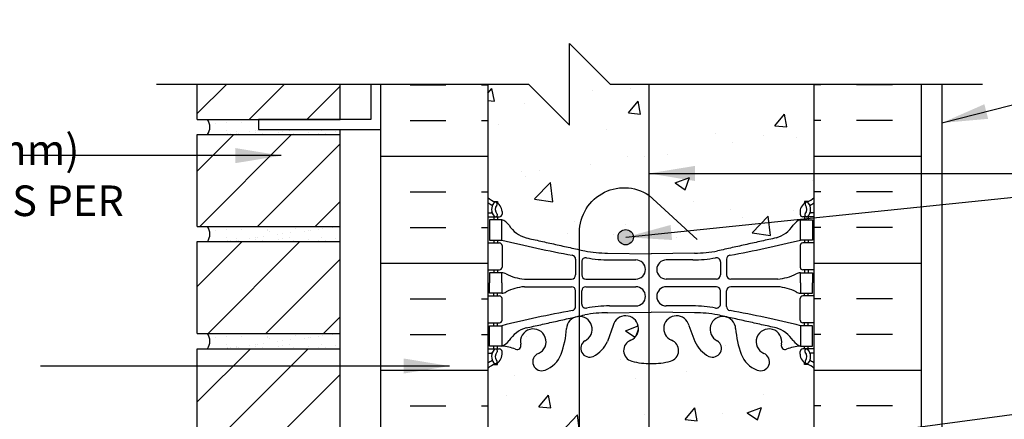
# Model space of a CAD drawing. Units: inches. Extents: x 88 to 243, y 217 to 511.
# Drawn here: x 100 to 124, y 286 to 296 of the extents above; entities that cross this region are included whole.
import ezdxf

# ---------------------------------------------------------------- set-up
doc = ezdxf.new("R2010")
doc.units = ezdxf.units.IN
doc.header["$LTSCALE"] = 0.5
doc.header["$MEASUREMENT"] = 0
for name, color, linetype in [('HATCH', 12, 'Continuous'), ('line25', 2, 'Continuous'), ('LINE50', 5, 'Continuous'), ('LINE65', 3, 'Continuous'), ('LINE9', 9, 'Continuous'), ('TEXT', 4, 'Continuous'), ('Web_Edge', 9, 'Continuous')]:
    doc.layers.add(name, color=color, linetype=linetype)
doc.styles.add('DIM', font='romans.shx', dxfattribs={"width": 0.7})
doc.styles.add('ROMANS', font='romans.shx', dxfattribs={"height": 1.125})
doc.dimstyles.new('ext_12', dxfattribs={"dimscale": 12, "dimtxt": 0.09375, "dimasz": 0.09375, "dimexe": 0.09375, "dimexo": 0.0625, "dimgap": 0.0625, "dimtad": 1, "dimdec": 1, "dimzin": 3, "dimdsep": 46, "dimlunit": 4, "dimtxsty": 'DIM', "dimcen": 0.09, "dimdle": 0.09375, "dimclrt": 4, "dimadec": 0, "dimazin": 0, "dimtfac": 1, "dimtdec": 1, "dimtmove": 2, "dimatfit": 3, "dimfxl": 1, "dimfrac": 2, "dimtolj": 1, "dimtzin": 0, "dimarcsym": 0})
pattern_1 = [(45, (-12.0989, 104.4136), (-0.707107, 0.707107), [])]
pattern_2 = [(50, (0, 0), (3.5863, -0.31376), [0.375, -4.125]), (355, (0, 0), (-0.693757, 3.76096), [0.3, -3.3]), (100.4514, (0.299, -0.026), (2.892544, 3.4472), [0.3187, -3.50571]), (46.1842, (0, 1), (5.336207, -0.827596), [0.5625, -6.1875]), (96.6356, (0.4447, 0.931), (4.67331, 4.87059), [0.47805, -5.25857]), (351.1842, (0, 1), (4.67331, 4.87059), [0.45, -4.95]), (21, (0.5, 0.75), (2.984535, -2.013094), [0.375, -4.125]), (326, (0.5, 0.75), (1.216577, 3.62575), [0.3, -3.3]), (71.4514, (0.7487, 0.5822), (4.20111, 1.612656), [0.3187, -3.50571]), (37.5, (0, 0), (0.0607993, 1.6644693), [0, -3.26, 0, -3.35, 0, -3.3125]), (7.5, (0, 0), (1.315348, 1.972059), [0, -1.91, 0, -3.185, 0, -1.2625]), (327.5, (-1.115, 0), (2.669112, -0.1127744), [0, -1.25, 0, -3.9, 0, -5.175]), (317.5, (-1.615, 0), (2.91593, 0.500525), [0, -1.625, 0, -2.59, 0, -3.675])]

msp = doc.modelspace()

# ---------------------------------------------------------------- hatches: boundary and pattern name
at = {"layer": 'HATCH'}
h = msp.add_hatch(dxfattribs=at)
h.set_pattern_fill('AR-CONC', color=256, scale=0.5)
h.set_pattern_definition(pattern_2)
edge = h.paths.add_edge_path()
edge.add_line((119.813, 294.042), (114.813, 294.042))
edge.add_line((114.813, 294.042), (113.813, 295.042))
edge.add_line((113.813, 295.042), (113.813, 293.042))
edge.add_line((113.813, 293.042), (112.813, 294.042))
edge.add_line((112.813, 294.042), (111.813, 294.042))
edge.add_line((111.813, 294.042), (111.813, 291.269))
edge.add_arc((112.159, 291.63), 0.5, 226.2109, 246.4218)
edge.add_line((111.959, 291.171), (112.049, 291.171))
edge.add_line((112.049, 291.171), (112.049, 291.13))
edge.add_arc((111.909, 290.922), 0.25, 0, 55.9442, ccw=False)
edge.add_line((112.159, 290.922), (112.159, 290.855))
edge.add_arc((112.096, 290.855), 0.0625, -90, 0, ccw=False)
edge.add_line((112.096, 290.792), (112.049, 290.792))
edge.add_line((112.049, 290.792), (112.049, 290.722))
edge.add_line((112.049, 290.722), (112.154, 290.722))
edge.add_arc((112.031, 290.38), 0.364, 34.9775, 70.3387, ccw=False)
edge.add_arc((112.954, 290.991), 0.743, 212.7919, 253.8107)
edge.add_spline(control_points=[(112.747, 290.277), (114.184, 289.957)], knot_values=[0, 0, 1, 1], degree=1, periodic=0)
edge.add_arc((114.741, 292.888), 2.984, 259.2546, 270.0995)
edge.add_line((114.746, 289.904), (115.812, 289.889))
edge.add_line((115.812, 289.889), (116.879, 289.904))
edge.add_arc((116.884, 292.888), 2.984, 269.9005, 280.7454)
edge.add_spline(control_points=[(117.441, 289.957), (118.878, 290.277)], knot_values=[0, 0, 1, 1], degree=1, periodic=0)
edge.add_arc((118.671, 290.991), 0.743, 286.1893, 327.2081)
edge.add_arc((119.594, 290.38), 0.364, 109.6613, 145.0225, ccw=False)
edge.add_line((119.471, 290.722), (119.576, 290.722))
edge.add_line((119.576, 290.722), (119.576, 290.792))
edge.add_line((119.576, 290.792), (119.529, 290.792))
edge.add_arc((119.529, 290.855), 0.0625, 180, 270, ccw=False)
edge.add_line((119.466, 290.855), (119.466, 290.922))
edge.add_arc((119.716, 290.922), 0.25, 124.0558, 180, ccw=False)
edge.add_line((119.576, 291.13), (119.576, 291.171))
edge.add_line((119.576, 291.171), (119.666, 291.171))
edge.add_arc((119.466, 291.63), 0.5, 293.5782, 313.7891)
edge.add_line((119.813, 291.269), (119.813, 294.042))
h = msp.add_hatch(dxfattribs=at)
h.set_pattern_fill('ANSI31', color=256, scale=8, style=0)
h.set_pattern_definition(pattern_1)
h.paths.add_polyline_path([(108.188, 294.042), (104.688, 294.042), (104.688, 293.184), (108.188, 293.184)])
h = msp.add_hatch(dxfattribs=at)
h.set_pattern_fill('INSUL', color=256, scale=7, style=0)
h.set_pattern_definition([(0, (-2814.349, -111.9676), (0, 2.625), []), (0, (-2814.349, -111.0926), (0, 2.625), [0.875, -0.875]), (0, (-2814.349, -110.2176), (0, 2.625), [0.875, -0.875])])
h.paths.add_polyline_path([(111.813, 294.042), (109.188, 294.042), (109.188, 285.042), (109.625, 285.042), (109.625, 285.542), (111.125, 285.542), (111.125, 285.042), (111.813, 285.042)])
h = msp.add_hatch(dxfattribs=at)
h.set_pattern_fill('INSUL', color=256, scale=7, style=0)
h.set_pattern_definition([(180, (3045.974, -111.9676), (0, 2.625), []), (180, (3045.974, -111.0926), (0, 2.625), [0.875, -0.875]), (180, (3045.974, -110.2176), (0, 2.625), [0.875, -0.875])])
h.paths.add_polyline_path([(122.438, 294.042), (119.813, 294.042), (119.813, 285.042), (120.5, 285.042), (120.5, 285.542), (122, 285.542), (122, 285.042), (122.438, 285.042)])
h = msp.add_hatch(dxfattribs=at)
h.set_pattern_fill('AR-SAND', color=256, scale=0.25, style=0)
h.set_pattern_definition([(37.5, (-12.0989, 112.28864), (-0.01574834, 0.48170594), [0, -0.38, 0, -0.425, 0, -0.40625]), (7.5, (-12.0989, 112.28864), (0.4424442, 0.7055365), [0, -0.205, 0, -0.3425, 0, -0.13125]), (327.5, (-12.4064, 112.28864), (0.7785355, 0.0014148), [0, -0.125, 0, -0.45, 0, -0.5875]), (317.5, (-12.4064, 112.28864), (0.7515317, 0.2194189), [0, -0.0625, 0, -0.295, 0, -0.3375])])
edge = h.paths.add_edge_path()
edge.add_line((108.188, 292.934), (106.188, 292.934))
edge.add_line((106.188, 292.934), (106.188, 293.184))
edge.add_line((106.188, 293.184), (104.938, 293.184))
edge.add_arc((104.673, 292.996), 0.324, -35.3056, 35.3056, ccw=False)
edge.add_line((104.938, 292.809), (108.188, 292.809))
edge.add_line((108.188, 292.809), (108.188, 292.934))
h = msp.add_hatch(dxfattribs=at)
h.set_pattern_fill('ANSI31', color=256, scale=8, style=0)
h.set_pattern_definition(pattern_1)
h.paths.add_polyline_path([(108.188, 290.559), (108.188, 292.809), (104.688, 292.809), (104.688, 290.559)])
h = msp.add_hatch(dxfattribs=at)
h.set_pattern_fill('AR-SAND', color=256, scale=0.25, style=0)
h.set_pattern_definition([(37.5, (-12.0989, 109.66364), (-0.01574834, 0.48170594), [0, -0.38, 0, -0.425, 0, -0.40625]), (7.5, (-12.0989, 109.66364), (0.4424442, 0.7055365), [0, -0.205, 0, -0.3425, 0, -0.13125]), (327.5, (-12.4064, 109.66364), (0.7785355, 0.0014148), [0, -0.125, 0, -0.45, 0, -0.5875]), (317.5, (-12.4064, 109.66364), (0.7515317, 0.2194189), [0, -0.0625, 0, -0.295, 0, -0.3375])])
h.paths.add_polyline_path([(108.188, 290.559), (104.938, 290.559, -0.318233), (104.938, 290.184), (108.188, 290.184)])
h = msp.add_hatch(dxfattribs=at)
h.set_pattern_fill('ANSI31', color=256, scale=8, style=0)
h.set_pattern_definition(pattern_1)
h.paths.add_polyline_path([(108.188, 287.934), (108.188, 290.184), (104.688, 290.184), (104.688, 287.934)])
h = msp.add_hatch(dxfattribs=at)
h.set_pattern_fill('AR-CONC', color=256, scale=0.5)
h.set_pattern_definition(pattern_2)
edge = h.paths.add_edge_path()
edge.add_arc((119.466, 252.872), 0.5, 46.2109, 66.4218)
edge.add_line((119.666, 253.331), (119.576, 253.331))
edge.add_line((119.576, 253.331), (119.576, 253.372))
edge.add_arc((119.716, 253.58), 0.25, 180, 235.9442, ccw=False)
edge.add_line((119.466, 253.58), (119.466, 253.647))
edge.add_arc((119.529, 253.647), 0.0625, 90, 180, ccw=False)
edge.add_line((119.529, 253.71), (119.576, 253.71))
edge.add_line((119.576, 253.71), (119.576, 253.78))
edge.add_line((119.576, 253.78), (119.471, 253.78))
edge.add_arc((119.594, 254.122), 0.364, 214.9775, 250.3387, ccw=False)
edge.add_arc((118.671, 253.511), 0.743, 32.7919, 73.8107)
edge.add_spline(control_points=[(118.878, 254.225), (117.441, 254.545)], knot_values=[0, 0, 1, 1], degree=1, periodic=0)
edge.add_arc((116.884, 251.614), 2.984, 79.2546, 90.0995)
edge.add_line((116.879, 254.598), (115.812, 254.613))
edge.add_line((115.812, 254.613), (114.746, 254.598))
edge.add_arc((114.741, 251.614), 2.984, 89.9005, 100.7454)
edge.add_spline(control_points=[(114.184, 254.545), (112.747, 254.225)], knot_values=[0, 0, 1, 1], degree=1, periodic=0)
edge.add_arc((112.954, 253.511), 0.743, 106.1893, 147.2081)
edge.add_arc((112.031, 254.122), 0.364, 289.6613, 325.0225, ccw=False)
edge.add_line((112.154, 253.78), (112.049, 253.78))
edge.add_line((112.049, 253.78), (112.049, 253.71))
edge.add_line((112.049, 253.71), (112.096, 253.71))
edge.add_arc((112.096, 253.647), 0.0625, 0, 90, ccw=False)
edge.add_line((112.159, 253.647), (112.159, 253.58))
edge.add_arc((111.909, 253.58), 0.25, 304.0558, 360, ccw=False)
edge.add_line((112.049, 253.372), (112.049, 253.331))
edge.add_line((112.049, 253.331), (111.959, 253.331))
edge.add_arc((112.159, 252.872), 0.5, 113.5782, 133.7891)
edge.add_line((111.813, 253.233), (111.813, 250.46))
edge.add_line((111.813, 250.46), (112.813, 250.46))
edge.add_line((112.813, 250.46), (113.813, 249.46))
edge.add_line((113.813, 249.46), (113.813, 251.46))
edge.add_line((113.813, 251.46), (114.813, 250.46))
edge.add_line((114.813, 250.46), (119.813, 250.46))
edge.add_line((119.813, 250.46), (119.813, 253.233))
h.paths.add_polyline_path([(118.938, 259.46), (113.313, 259.46), (113.313, 258.156), (114.157, 257.312), (114.197, 257.183), (114.068, 257.223), (113.313, 257.979), (113.313, 257.96), (111.813, 257.96), (111.813, 257.426, 0.088416), (111.959, 257.328), (112.049, 257.328), (112.049, 257.287, -0.249069), (112.159, 257.08), (112.159, 257.012, -0.414214), (112.096, 256.95), (112.049, 256.95), (112.049, 256.88), (112.154, 256.88, 0.085348), (112.483, 256.955, -0.669601), (112.615, 256.835, 2.087231), (113.049, 257.06, -1), (113.213, 257.468, -0.21345), (113.605, 257.079, -0.068226), (113.741, 256.451, 1.753171), (114.192, 256.748, -0.940793), (114.395, 257.131, -0.173075), (114.741, 256.764), (114.884, 256.377, 1.612474), (115.315, 256.737, -0.734872), (115.338, 257.248, -0.068475), (115.812, 257.31, -0.068475), (116.287, 257.248, -0.734872), (116.31, 256.737, 1.612474), (116.741, 256.377), (116.884, 256.764, -0.173075), (117.23, 257.131, -0.940793), (117.433, 256.748, 1.753171), (117.884, 256.451, -0.068226), (118.02, 257.079, -0.21345), (118.412, 257.468, -1), (118.576, 257.06, 2.087231), (119.01, 256.835, -0.669601), (119.142, 256.955, 0.085348), (119.471, 256.88), (119.576, 256.88), (119.576, 256.95), (119.529, 256.95, -0.414214), (119.466, 257.012), (119.466, 257.08, -0.249069), (119.576, 257.287), (119.576, 257.328), (119.666, 257.328, 0.088416), (119.813, 257.426), (119.813, 257.96), (119.335, 257.96), (118.997, 257.622), (118.781, 257.521), (118.882, 257.737), (119.105, 257.96), (118.938, 257.96)])
edge = h.paths.add_edge_path()
edge.add_arc((119.466, 278.454), 0.5, 46.2109, 66.4218)
edge.add_line((119.666, 278.912), (119.576, 278.912))
edge.add_line((119.576, 278.912), (119.576, 278.954))
edge.add_arc((119.716, 279.161), 0.25, 180, 235.9442, ccw=False)
edge.add_line((119.466, 279.161), (119.466, 279.229))
edge.add_arc((119.529, 279.229), 0.0625, 90, 180, ccw=False)
edge.add_line((119.529, 279.291), (119.576, 279.291))
edge.add_line((119.576, 279.291), (119.576, 279.361))
edge.add_line((119.576, 279.361), (119.471, 279.361))
edge.add_arc((119.594, 279.704), 0.364, 214.9775, 250.3387, ccw=False)
edge.add_arc((118.671, 279.093), 0.743, 32.7919, 73.8107)
edge.add_spline(control_points=[(118.878, 279.807), (117.441, 280.127)], knot_values=[0, 0, 1, 1], degree=1, periodic=0)
edge.add_arc((116.884, 277.196), 2.984, 79.2546, 90.0995)
edge.add_line((116.879, 280.179), (115.812, 280.195))
edge.add_line((115.812, 280.195), (114.746, 280.179))
edge.add_arc((114.741, 277.196), 2.984, 89.9005, 100.7454)
edge.add_spline(control_points=[(114.184, 280.127), (112.747, 279.807)], knot_values=[0, 0, 1, 1], degree=1, periodic=0)
edge.add_arc((112.954, 279.093), 0.743, 106.1893, 147.2081)
edge.add_arc((112.031, 279.704), 0.364, 289.6613, 325.0225, ccw=False)
edge.add_line((112.154, 279.361), (112.049, 279.361))
edge.add_line((112.049, 279.361), (112.049, 279.291))
edge.add_line((112.049, 279.291), (112.096, 279.291))
edge.add_arc((112.096, 279.229), 0.0625, 0, 90, ccw=False)
edge.add_line((112.159, 279.229), (112.159, 279.161))
edge.add_arc((111.909, 279.161), 0.25, 304.0558, 360, ccw=False)
edge.add_line((112.049, 278.954), (112.049, 278.912))
edge.add_line((112.049, 278.912), (111.959, 278.912))
edge.add_arc((112.159, 278.454), 0.5, 113.5782, 133.7891)
edge.add_line((111.813, 278.815), (111.813, 276.042))
edge.add_line((111.813, 276.042), (113.848, 276.042))
edge.add_line((113.848, 276.042), (113.848, 277.629))
edge.add_line((113.848, 277.629), (113.91, 277.748))
edge.add_line((113.91, 277.748), (113.973, 277.629))
edge.add_line((113.973, 277.629), (113.973, 276.042))
edge.add_line((113.973, 276.042), (116.889, 276.042))
edge.add_line((116.889, 276.042), (116.889, 277.629))
edge.add_line((116.889, 277.629), (116.951, 277.748))
edge.add_line((116.951, 277.748), (117.014, 277.629))
edge.add_line((117.014, 277.629), (117.014, 276.042))
edge.add_line((117.014, 276.042), (119.813, 276.042))
edge.add_line((119.813, 276.042), (119.813, 278.815))
h.paths.add_polyline_path([(119.813, 287.076, 0.088416), (119.666, 287.174), (119.576, 287.174), (119.576, 287.215, -0.249069), (119.466, 287.422), (119.466, 287.49, -0.414214), (119.529, 287.552), (119.576, 287.552), (119.576, 287.622), (119.471, 287.622, 0.085348), (119.142, 287.547, -0.669601), (119.01, 287.667, 2.087231), (118.576, 287.442, -1), (118.412, 287.034, -0.21345), (118.02, 287.423, -0.068226), (117.884, 288.051, 1.753171), (117.433, 287.754, -0.940793), (117.23, 287.371, -0.173075), (116.884, 287.738), (116.741, 288.125, 1.612474), (116.31, 287.765, -0.734872), (116.287, 287.254, -0.068475), (115.812, 287.192, -0.068475), (115.338, 287.254, -0.734872), (115.315, 287.765, 1.612474), (114.884, 288.125), (114.741, 287.738, -0.173075), (114.395, 287.371, -0.940793), (114.192, 287.754, 1.753171), (113.741, 288.051, -0.068226), (113.605, 287.423, -0.21345), (113.213, 287.034, -1), (113.049, 287.442, 2.087231), (112.615, 287.667, -0.669601), (112.483, 287.547, 0.085348), (112.154, 287.622), (112.049, 287.622), (112.049, 287.552), (112.096, 287.552, -0.414214), (112.159, 287.49), (112.159, 287.422, -0.249069), (112.049, 287.215), (112.049, 287.174), (111.959, 287.174, 0.088416), (111.813, 287.076), (111.813, 285.042), (111.813, 283.007, 0.088416), (111.959, 282.91), (112.049, 282.91), (112.049, 282.868, -0.249069), (112.159, 282.661), (112.159, 282.594, -0.414214), (112.096, 282.531), (112.049, 282.531), (112.049, 282.461), (112.154, 282.461, 0.085348), (112.483, 282.537, -0.669601), (112.615, 282.417, 2.087231), (113.049, 282.641, -1), (113.213, 283.05, -0.21345), (113.605, 282.661, -0.068226), (113.741, 282.033, 1.753171), (114.192, 282.329, -0.940793), (114.395, 282.713, -0.173075), (114.741, 282.346), (114.884, 281.959, 1.612474), (115.315, 282.319, -0.734872), (115.338, 282.83, -0.068475), (115.812, 282.892, -0.068475), (116.287, 282.83, -0.734872), (116.31, 282.319, 1.612474), (116.741, 281.959), (116.884, 282.346, -0.173075), (117.23, 282.713, -0.940793), (117.433, 282.329, 1.753171), (117.884, 282.033, -0.068226), (118.02, 282.661, -0.21345), (118.412, 283.05, -1), (118.576, 282.641, 2.087231), (119.01, 282.417, -0.669601), (119.142, 282.537, 0.085348), (119.471, 282.461), (119.576, 282.461), (119.576, 282.531), (119.529, 282.531, -0.414214), (119.466, 282.594), (119.466, 282.661, -0.249069), (119.576, 282.868), (119.576, 282.91), (119.666, 282.91, 0.088416), (119.813, 283.007), (119.813, 285.042)])
h = msp.add_hatch(dxfattribs=at)
h.set_pattern_fill('AR-SAND', color=256, scale=0.25, style=0)
h.set_pattern_definition([(37.5, (-12.0989, 107.03864), (-0.01574834, 0.48170594), [0, -0.38, 0, -0.425, 0, -0.40625]), (7.5, (-12.0989, 107.03864), (0.4424442, 0.7055365), [0, -0.205, 0, -0.3425, 0, -0.13125]), (327.5, (-12.4064, 107.03864), (0.7785355, 0.0014148), [0, -0.125, 0, -0.45, 0, -0.5875]), (317.5, (-12.4064, 107.03864), (0.7515317, 0.2194189), [0, -0.0625, 0, -0.295, 0, -0.3375])])
h.paths.add_polyline_path([(108.188, 287.934), (104.938, 287.934, -0.318233), (104.938, 287.559), (108.188, 287.559)])
h = msp.add_hatch(dxfattribs=at)
h.set_pattern_fill('ANSI31', color=256, scale=8, style=0)
h.set_pattern_definition(pattern_1)
h.paths.add_polyline_path([(104.688, 285.309), (108.188, 285.309), (108.188, 287.559), (104.688, 287.559)])
at = {"layer": 'LINE65'}
msp.add_hatch(color=256, dxfattribs=at).paths.add_polyline_path([(115.376, 290.293, 1), (115.001, 290.293, 1)])

# ---------------------------------------------------------------- linework, layer by layer
at = {"layer": 'line25'}
for p, q in [((104.688, 293.184), (104.688, 294.042)), ((108.188, 293.184), (108.188, 294.042)), ((111.813, 294.042), (111.813, 285.042)), ((119.813, 285.042), (119.813, 294.042)), ((104.688, 293.184), (108.188, 293.184)), ((104.688, 292.809), (108.188, 292.809)), ((104.688, 290.559), (104.688, 292.809)), ((108.188, 282.684), (108.188, 292.934)), ((104.688, 290.559), (108.188, 290.559)), ((104.688, 290.184), (108.188, 290.184)), ((104.688, 287.934), (104.688, 290.184)), ((104.688, 287.934), (108.188, 287.934)), ((104.688, 287.559), (108.188, 287.559)), ((104.688, 285.309), (104.688, 287.559))]:
    msp.add_line(p, q, dxfattribs=at)
at = {"layer": 'LINE50'}
for p, q in [((109.188, 285.042), (109.188, 294.042)), ((122.438, 285.042), (122.438, 294.042))]:
    msp.add_line(p, q, dxfattribs=at)
at = {"layer": 'LINE65'}
msp.add_line((115.76, 294.042), (115.76, 277.555), dxfattribs=at)
msp.add_lwpolyline([(116.939, 278.808), (115.759, 277.724, -0.623194), (114.06, 278.714), (114.06, 290.335, -0.623194), (115.759, 291.325), (116.939, 290.24)], format="xyb", dxfattribs=at)
msp.add_circle((115.189, 290.293), 0.188, dxfattribs=at)
at = {"layer": 'LINE9'}
for p, q in [((113.813, 293.042), (113.813, 295.042)), ((114.813, 294.042), (113.813, 295.042)), ((112.813, 294.042), (103.688, 294.042)), ((113.813, 293.042), (112.813, 294.042)), ((123.938, 294.042), (114.813, 294.042)), ((122.938, 294.042), (122.938, 273.667))]:
    msp.add_line(p, q, dxfattribs=at)
msp.add_lwpolyline([(108.938, 294.042), (108.938, 293.184), (106.188, 293.184), (106.188, 292.934), (109.188, 292.934), (109.188, 294.042)], dxfattribs=at)
for centre in [(104.673, 292.996), (104.673, 290.371), (104.673, 287.746)]:
    msp.add_arc(centre, 0.324, 324.6944, 35.3056, dxfattribs=at)
at = {"layer": 'Web_Edge'}
for p, q in [((111.959, 291.171), (112.049, 291.171)), ((112.049, 291.171), (112.049, 291.13)), ((119.666, 291.171), (119.576, 291.171)), ((119.576, 291.171), (119.576, 291.13)), ((111.813, 290.892), (111.89, 290.892)), ((112.159, 290.922), (112.159, 290.855)), ((119.466, 290.922), (119.466, 290.855)), ((119.813, 290.892), (119.735, 290.892)), ((111.813, 290.792), (112.096, 290.792)), ((111.959, 290.792), (111.959, 290.722)), ((112.049, 290.792), (112.049, 290.722)), ((119.813, 290.792), (119.529, 290.792)), ((119.576, 290.792), (119.576, 290.722)), ((119.666, 290.792), (119.666, 290.722)), ((111.813, 290.152), (112.096, 290.152)), ((111.959, 290.222), (111.959, 290.152)), ((112.049, 290.222), (112.049, 290.152)), ((119.813, 290.152), (119.529, 290.152)), ((119.576, 290.222), (119.576, 290.152)), ((119.666, 290.222), (119.666, 290.152)), ((112.159, 290.09), (112.159, 289.555)), ((114.746, 289.904), (115.812, 289.889)), ((116.879, 289.904), (115.812, 289.889)), ((119.466, 290.09), (119.466, 289.555)), ((113.961, 289.753), (113.961, 289.368)), ((114.113, 289.69), (114.113, 289.368)), ((114.793, 289.736), (115.44, 289.736)), ((116.832, 289.736), (116.185, 289.736)), ((117.512, 289.69), (117.512, 289.368)), ((117.664, 289.753), (117.664, 289.368)), ((111.813, 289.492), (112.096, 289.492)), ((111.959, 289.492), (111.959, 289.422)), ((112.049, 289.492), (112.049, 289.422)), ((119.813, 289.492), (119.529, 289.492)), ((119.576, 289.492), (119.576, 289.422)), ((119.666, 289.492), (119.666, 289.422)), ((112.706, 289.267), (113.861, 289.268)), ((114.213, 289.268), (115.44, 289.268)), ((117.412, 289.268), (116.185, 289.268)), ((118.919, 289.267), (117.764, 289.268)), ((111.959, 288.852), (111.959, 288.922)), ((112.049, 288.852), (112.049, 288.922)), ((112.706, 289.078), (113.861, 289.077)), ((113.961, 288.592), (113.961, 288.977)), ((114.113, 288.654), (114.113, 288.977)), ((114.213, 289.077), (115.44, 289.077)), ((117.412, 289.077), (116.185, 289.077)), ((117.512, 288.654), (117.512, 288.977)), ((117.664, 288.592), (117.664, 288.977)), ((118.919, 289.078), (117.764, 289.077)), ((119.576, 288.852), (119.576, 288.922)), ((119.666, 288.852), (119.666, 288.922)), ((111.813, 288.852), (112.096, 288.852)), ((112.159, 288.255), (112.159, 288.79)), ((119.466, 288.255), (119.466, 288.79)), ((119.813, 288.852), (119.529, 288.852)), ((114.746, 288.441), (115.812, 288.456)), ((114.793, 288.609), (115.44, 288.609)), ((116.879, 288.441), (115.812, 288.456)), ((116.832, 288.609), (116.185, 288.609)), ((111.813, 288.192), (112.096, 288.192)), ((111.959, 288.122), (111.959, 288.192)), ((112.049, 288.122), (112.049, 288.192)), ((119.813, 288.192), (119.529, 288.192)), ((119.576, 288.122), (119.576, 288.192)), ((119.666, 288.122), (119.666, 288.192)), ((114.884, 288.125), (114.741, 287.738)), ((116.741, 288.125), (116.884, 287.738)), ((111.813, 287.552), (112.096, 287.552)), ((111.813, 287.452), (111.89, 287.452)), ((111.959, 287.552), (111.959, 287.622)), ((112.049, 287.552), (112.049, 287.622)), ((112.159, 287.422), (112.159, 287.49)), ((119.466, 287.422), (119.466, 287.49)), ((119.813, 287.552), (119.529, 287.552)), ((119.576, 287.552), (119.576, 287.622)), ((119.666, 287.552), (119.666, 287.622)), ((119.813, 287.452), (119.735, 287.452)), ((112.049, 287.174), (112.049, 287.215)), ((119.576, 287.174), (119.576, 287.215)), ((111.959, 287.174), (112.049, 287.174)), ((119.666, 287.174), (119.576, 287.174))]:
    msp.add_line(p, q, dxfattribs=at)
for points in [[(111.854, 290.222), (112.154, 290.222), (112.154, 290.722), (111.854, 290.722)], [(119.771, 290.222), (119.471, 290.222), (119.471, 290.722), (119.771, 290.722)], [(111.854, 288.122), (112.154, 288.122), (112.154, 287.622), (111.854, 287.622)], [(119.771, 288.122), (119.471, 288.122), (119.471, 287.622), (119.771, 287.622)]]:
    msp.add_lwpolyline(points, close=True, dxfattribs=at)
for points in [[(112.154, 289.172), (112.154, 289.422), (111.854, 289.422), (111.854, 289.172)], [(119.471, 289.172), (119.471, 289.422), (119.771, 289.422), (119.771, 289.172)], [(112.154, 289.172), (112.154, 288.922), (111.854, 288.922), (111.854, 289.172)], [(119.471, 289.172), (119.471, 288.922), (119.771, 288.922), (119.771, 289.172)]]:
    msp.add_lwpolyline(points, dxfattribs=at)
for centre, radius, start, end in [((112.159, 291.63), 0.5, 226.2109, 250.5288), ((112.159, 291.63), 0.6, 234.7832, 245.0748), ((112.152, 290.977), 0.25, 140.1145, 222.4609), ((111.896, 291.067), 0.021, 343.464, 63.9957), ((111.994, 291.108), 0.045, 321.448, 139.1879), ((111.909, 290.922), 0.25, 0, 70.5288), ((112.152, 290.977), 0.16, 140.0001, 222.4609), ((119.716, 290.922), 0.25, 109.4712, 180), ((119.631, 291.108), 0.045, 40.8121, 218.552), ((119.473, 290.977), 0.16, 317.5391, 39.9999), ((119.466, 291.63), 0.5, 289.4712, 313.7891), ((119.473, 290.977), 0.25, 317.5391, 39.8855), ((119.729, 291.067), 0.021, 116.0043, 196.536), ((119.466, 291.63), 0.6, 294.9252, 305.2168), ((111.891, 290.912), 0.0196, 269.4032, 15.4901), ((112.001, 290.839), 0.045, 222.4609, 42.4609), ((112.096, 290.855), 0.0625, 270, 0), ((119.529, 290.855), 0.0625, 180, 270), ((119.624, 290.839), 0.045, 137.5391, 317.5391), ((119.734, 290.912), 0.0196, 164.5099, 270.5968), ((112.031, 290.38), 0.364, 34.9775, 70.3387), ((112.954, 290.991), 0.743, 212.7919, 253.8107), ((118.671, 290.991), 0.743, 286.1893, 327.2081), ((119.594, 290.38), 0.364, 109.6613, 145.0225), ((112.096, 290.09), 0.0625, 0, 90), ((118.962, 317.643), 28.253, 256.0552, 259.6343), ((112.663, 317.643), 28.253, 280.3657, 283.9448), ((119.529, 290.09), 0.0625, 90, 180), ((114.741, 292.888), 2.984, 259.2546, 270.0995), ((116.884, 292.888), 2.984, 269.9005, 280.7454), ((113.861, 289.753), 0.1, 360, 79.6343), ((114.213, 289.69), 0.1, 79.2546, 180), ((114.788, 292.72), 2.984, 259.2546, 270.0995), ((115.44, 289.502), 0.234, 270, 90), ((116.185, 289.502), 0.234, 90, 270), ((116.837, 292.72), 2.984, 269.9005, 280.7454), ((117.412, 289.69), 0.1, 0, 100.7454), ((117.764, 289.753), 0.1, 100.3657, 180), ((112.096, 289.555), 0.0625, 270, 0), ((112.149, 289.204), 0.219, 60.4937, 88.92), ((112.791, 290.424), 1.16, 242.5844, 265.8032), ((118.834, 290.424), 1.16, 274.1968, 297.4156), ((119.476, 289.204), 0.219, 91.08, 119.5063), ((119.529, 289.555), 0.0625, 180, 270), ((113.861, 289.368), 0.1, 270.0388, 360), ((114.213, 289.368), 0.1, 180, 270), ((117.412, 289.368), 0.1, 270, 0), ((117.764, 289.368), 0.1, 180, 269.9612), ((112.149, 289.141), 0.219, 271.08, 299.5063), ((112.791, 287.921), 1.16, 94.1968, 117.4156), ((113.861, 288.977), 0.1, 0, 89.9612), ((114.213, 288.977), 0.1, 90, 180), ((115.44, 288.843), 0.234, 270, 90), ((116.185, 288.843), 0.234, 90, 270), ((117.412, 288.977), 0.1, 0, 90), ((117.764, 288.977), 0.1, 90.0388, 180), ((118.834, 287.921), 1.16, 62.5844, 85.8032), ((119.476, 289.141), 0.219, 240.4937, 268.92), ((112.096, 288.79), 0.0625, 0, 90), ((119.529, 288.79), 0.0625, 90, 180), ((118.962, 260.702), 28.253, 100.3657, 103.9448), ((113.861, 288.592), 0.1, 280.3657, 0), ((114.213, 288.654), 0.1, 180, 280.7454), ((114.741, 285.457), 2.984, 89.9005, 100.7454), ((114.788, 285.625), 2.984, 89.9005, 100.7454), ((116.837, 285.625), 2.984, 79.2546, 90.0995), ((116.884, 285.457), 2.984, 79.2546, 90.0995), ((117.412, 288.654), 0.1, 259.2546, 0), ((117.764, 288.592), 0.1, 180, 259.6343), ((112.663, 260.702), 28.253, 76.0552, 79.6343), ((112.096, 288.255), 0.0625, 270, 0), ((114.054, 288.036), 0.314, 296.0652, 177.2643), ((115.189, 288.052), 0.314, 293.8084, 166.5854), ((116.436, 288.052), 0.314, 13.4146, 246.1916), ((117.571, 288.036), 0.314, 2.7357, 243.9348), ((119.529, 288.255), 0.0625, 180, 270), ((112.954, 287.354), 0.743, 106.1893, 147.2081), ((112.923, 287.729), 0.314, 293.8084, 191.4114), ((111.383, 288.232), 2.365, 339.9985, 355.6105), ((120.242, 288.232), 2.365, 184.3895, 200.0015), ((118.702, 287.729), 0.314, 348.5886, 246.1916), ((118.671, 287.354), 0.743, 32.7919, 73.8107), ((112.031, 287.965), 0.364, 289.6613, 325.0225), ((114.305, 287.569), 0.217, 121.463, 294.4736), ((114.054, 288.039), 0.75, 297.0295, 336.3062), ((115.407, 287.513), 0.268, 109.9662, 255.2108), ((116.218, 287.513), 0.268, 284.7892, 70.0338), ((117.571, 288.039), 0.75, 203.6938, 242.9705), ((117.32, 287.569), 0.217, 245.5264, 58.537), ((119.594, 287.965), 0.364, 214.9775, 250.3387), ((111.891, 287.433), 0.0196, 344.5099, 90.5968), ((112.152, 287.368), 0.25, 137.5391, 219.8855), ((112.001, 287.506), 0.045, 317.5391, 137.5391), ((112.152, 287.368), 0.16, 137.5391, 219.9999), ((112.096, 287.49), 0.0625, 360, 90), ((112.099, 286.627), 0.997, 66.8533, 86.8462), ((112.524, 287.634), 0.0968, 249.5669, 19.8449), ((119.101, 287.634), 0.0968, 160.1551, 290.4331), ((119.526, 286.627), 0.997, 93.1538, 113.1467), ((119.529, 287.49), 0.0625, 90, 180), ((119.624, 287.506), 0.045, 42.4609, 222.4609), ((119.473, 287.368), 0.16, 320.0001, 42.4609), ((119.473, 287.368), 0.25, 320.1145, 42.4609), ((119.734, 287.433), 0.0196, 89.4032, 195.4901), ((112.159, 286.715), 0.6, 114.9252, 125.2168), ((111.896, 287.278), 0.021, 296.0043, 16.536), ((111.994, 287.237), 0.045, 220.8121, 38.552), ((111.909, 287.422), 0.25, 289.4712, 360), ((113.131, 287.238), 0.22, 111.8037, 291.8037), ((112.974, 287.667), 0.677, 290.6803, 338.8761), ((115.801, 288.946), 1.754, 254.7082, 270.3771), ((115.824, 288.946), 1.754, 269.6229, 285.2918), ((118.651, 287.667), 0.677, 201.1239, 249.3197), ((118.494, 287.238), 0.22, 248.1963, 68.1963), ((119.716, 287.422), 0.25, 180, 250.5288), ((119.631, 287.237), 0.045, 141.448, 319.1879), ((119.729, 287.278), 0.021, 163.464, 243.9957), ((119.466, 286.715), 0.6, 54.7832, 65.0748), ((112.159, 286.715), 0.5, 109.4712, 133.7891), ((119.466, 286.715), 0.5, 46.2109, 70.5288)]:
    msp.add_arc(centre, radius, start, end, dxfattribs=at)
for points in [[(112.747, 290.277), (114.184, 289.957)], [(118.878, 290.277), (117.441, 289.957)], [(112.747, 288.068), (114.184, 288.388)], [(118.878, 288.068), (117.441, 288.388)]]:
    msp.add_open_spline(points, degree=1, dxfattribs=at)

# ---------------------------------------------------------------- texts
at = {"layer": 'TEXT', "insert": (88.164, 291.09), "char_height": 0.75, "width": 16.79497, "attachment_point": 4, "style": 'ROMANS'}
msp.add_mtext('BRICK VENEER w/ 1" (25mm) CAVITY AND BRICK TIES AS PER CODE', dxfattribs=at)

# ---------------------------------------------------------------- leaders
at = {"layer": 'TEXT'}
for points in [[(122.938, 293.095), (132.768, 295.628), (136.86, 295.628)], [(106.747, 292.294), (101.359, 292.294), (100.405, 292.294)], [(115.76, 291.857), (130.29, 291.857), (136.108, 291.857)], [(115.189, 290.293), (130.29, 291.857), (136.108, 291.857)], [(110.872, 287.134), (100.845, 287.134)], [(114.06, 284.524), (126.631, 286.215), (128.094, 286.215)]]:
    msp.add_leader(points, dimstyle='ext_12', override={"dimgap": 0.0625, "dimtad": 0}, dxfattribs=at)

doc.saveas('drawing.dxf')
